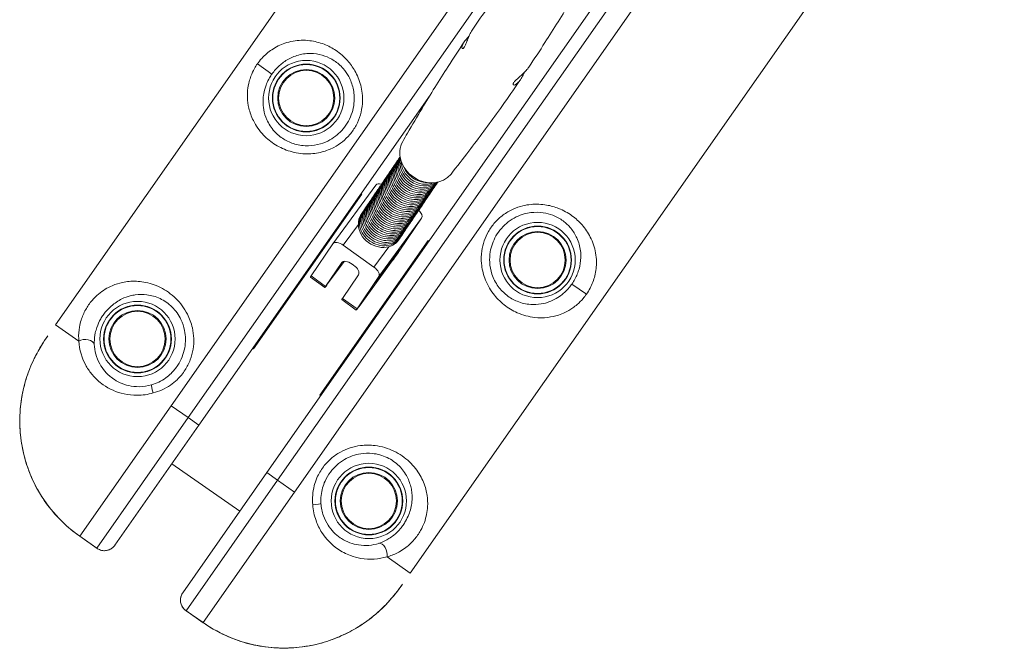
# Model space of a CAD drawing. Units: millimetres. Extents: x -2808 to 12141, y -5381 to 9584.
# Drawn here: x 1768 to 2291, y -3667 to -3333 of the extents above; entities that cross this region are included whole.
import ezdxf

# ---------------------------------------------------------------- set-up
doc = ezdxf.new("R2010")
doc.units = ezdxf.units.MM
doc.header["$LTSCALE"] = 1000
doc.layers.add('1 EQUIPMENT', color=7, linetype='Continuous', lineweight=18)

# ---------------------------------------------------------------- blocks, each defined once
blk = doc.blocks.new('SGM 4002-1')
at = {"layer": '1 EQUIPMENT'}
for p, q in [((2102.85, -3044.62), (1787.38, -3495.15)), ((2291.26, -3176.54), (1975.79, -3627.07)), ((1848.82, -3538.17), (2029.61, -3279.98)), ((1857.83, -3544.48), (2043.49, -3279.33)), ((1914.35, -3584.05), (2121.73, -3287.89)), ((2080.52, -3315.36), (1899.61, -3573.73)), ((1905.34, -3577.75), (2086.63, -3318.84)), ((1902.31, -3361.99), (1894.59, -3356.58)), ((1986.28, -3373.23), (1863.56, -3548.49)), ((1957.44, -3420.99), (1934.71, -3452.1)), ((1950.07, -3425.82), (1892.6, -3507.9)), ((1949.66, -3425.54), (1950.07, -3425.82)), ((1950.32, -3435.6), (1949.62, -3436.63)), ((1959.07, -3469.6), (1981.8, -3438.5)), ((1981.8, -3438.5), (1970.22, -3455.63)), ((1940.19, -3452.91), (1948.2, -3441.95)), ((1927.82, -3532.57), (1985.29, -3450.49)), ((1970.3, -3449.1), (1969.58, -3450.16)), ((1985.29, -3450.49), (1985.7, -3450.78)), ((1934.68, -3452.14), (1923.09, -3469.27)), ((1956.45, -3464.55), (1940.19, -3452.91)), ((1964.37, -3453.71), (1956.45, -3464.55)), ((1940.66, -3461.5), (1931.89, -3473.48)), ((1966.24, -3461.23), (1948.56, -3485.42)), ((1930.82, -3474.8), (1939.35, -3462.18)), ((1939.35, -3462.18), (1939.4, -3462.1)), ((1944.86, -3462.95), (1945.67, -3463.53)), ((1930.43, -3475.41), (1922.71, -3469.88)), ((1930.82, -3474.8), (1923.09, -3469.27)), ((1948.29, -3468.58), (1939.76, -3481.2)), ((1947.48, -3486.73), (1959.07, -3469.6)), ((2061.61, -3473.53), (2069.33, -3478.94)), ((1947.1, -3487.34), (1939.37, -3481.81)), ((1947.48, -3486.73), (1939.76, -3481.2)), ((1799.74, -3503.8), (1787.38, -3495.15)), ((1892.6, -3507.9), (1892.19, -3507.62)), ((1928.23, -3532.85), (1927.82, -3532.57)), ((1800.26, -3607.52), (1848.82, -3538.17)), ((1857.83, -3544.48), (1848.82, -3538.17)), ((1857.83, -3544.48), (1809.27, -3613.82)), ((1863.56, -3548.49), (1857.83, -3544.48)), ((1818.92, -3612.25), (1863.56, -3548.49)), ((1885.27, -3594.21), (1849.22, -3568.97)), ((1854.96, -3637.49), (1899.61, -3573.73)), ((1899.61, -3573.73), (1905.34, -3577.75)), ((1905.34, -3577.75), (1856.78, -3647.09)), ((1905.34, -3577.75), (1914.35, -3584.05)), ((1865.79, -3653.4), (1914.35, -3584.05)), ((1800.25, -3607.54), (1800.26, -3607.52)), ((1800.25, -3607.54), (1809.4, -3613.95)), ((1800.26, -3607.52), (1809.27, -3613.82)), ((1963.43, -3618.42), (1975.79, -3627.07)), ((1856.62, -3647.01), (1865.78, -3653.42)), ((1865.79, -3653.4), (1856.78, -3647.09)), ((1865.78, -3653.42), (1865.79, -3653.4))]:
    blk.add_line(p, q, dxfattribs=at)
for centre, radius in [((1920.53, -3374.74), 20), ((1920.53, -3374.74), 18), ((1920.53, -3374.74), 17.77), ((1920.53, -3374.74), 15.16), ((1920.53, -3374.74), 14.66), ((1920.53, -3374.74), 14.66), ((2043.4, -3460.78), 20), ((2043.4, -3460.78), 18), ((2043.4, -3460.78), 17.77), ((2043.4, -3460.78), 15.16), ((2043.4, -3460.78), 14.66), ((2043.4, -3460.78), 14.66), ((1830.9, -3502.73), 20), ((1830.9, -3502.73), 18), ((1830.9, -3502.73), 17.77), ((1830.9, -3502.73), 15.16), ((1830.9, -3502.73), 14.66), ((1830.9, -3502.73), 14.66), ((1953.78, -3588.77), 20), ((1953.78, -3588.77), 18), ((1953.78, -3588.77), 17.77), ((1953.78, -3588.77), 15.16), ((1953.78, -3588.77), 14.66), ((1953.78, -3588.77), 14.66)]:
    blk.add_circle(centre, radius, dxfattribs=at)
for centre, major_axis, ratio, start_param, end_param in [((1985.09, -3405.73), (-12.85, 8.67), 0.864803, 0.066292, 3.075301), ((1978.12, -3416.01), (-9.99, 6.76), 0.855968, -0.053146, 1.539432), ((1978.74, -3415.1), (-9.99, 6.76), 0.855968, -0.053146, 1.539432), ((1979.35, -3414.19), (-9.99, 6.76), 0.855968, -0.053146, 1.539432), ((1980.58, -3412.37), (-9.99, 6.76), 0.855968, 0.037973, 1.539432), ((1979.97, -3413.28), (-9.99, 6.76), 0.855968, -0.053146, 1.539432), ((1981.19, -3411.46), (-9.99, 6.76), 0.855968, 0.159685, 1.539432), ((1981.81, -3410.55), (-9.99, 6.76), 0.855968, 0.311466, 1.539432), ((1982.42, -3409.65), (9.99, -6.76), 0.855968, -2.618395, -1.602161), ((1974.44, -3421.46), (-9.99, 6.76), 0.855968, -0.053146, 1.539432), ((1975.05, -3420.55), (-9.99, 6.76), 0.855968, -0.053146, 1.539432), ((1975.67, -3419.64), (-9.99, 6.76), 0.855968, -0.053146, 1.539432), ((1976.28, -3418.73), (-9.99, 6.76), 0.855968, -0.053146, 1.539432), ((1976.89, -3417.82), (-9.99, 6.76), 0.855968, -0.053146, 1.539432), ((1977.51, -3416.91), (-9.99, 6.76), 0.855968, -0.053146, 1.539432), ((1983.04, -3408.74), (9.99, -6.76), 0.855968, -2.240933, -1.602161), ((1970.75, -3426.91), (-9.99, 6.76), 0.855968, -0.053146, 1.539432), ((1971.37, -3426), (-9.99, 6.76), 0.855968, -0.053146, 1.539432), ((1971.98, -3425.09), (-9.99, 6.76), 0.855968, -0.053146, 1.539432), ((1972.59, -3424.18), (-9.99, 6.76), 0.855968, -0.053146, 1.539432), ((1973.21, -3423.27), (-9.99, 6.76), 0.855968, -0.053146, 1.539432), ((1973.82, -3422.37), (-9.99, 6.76), 0.855968, -0.053146, 1.539432), ((1979.97, -3413.28), (9.99, -6.76), 0.855968, -1.602161, 0.053146), ((1980.58, -3412.37), (9.99, -6.76), 0.855968, -1.602161, -0.039887), ((1981.19, -3411.46), (9.99, -6.76), 0.855968, -1.602161, -0.161896), ((1981.81, -3410.55), (9.99, -6.76), 0.855968, -1.602161, -0.314064), ((1982.42, -3409.65), (9.99, -6.76), 0.855968, -1.602161, -0.52631), ((1983.04, -3408.74), (9.99, -6.76), 0.855968, -1.602161, -0.904471), ((1967.68, -3431.45), (-9.99, 6.76), 0.855968, -0.053146, 1.539432), ((1968.29, -3430.54), (-9.99, 6.76), 0.855968, -0.053146, 1.539432), ((1968.91, -3429.63), (-9.99, 6.76), 0.855968, -0.053146, 1.539432), ((1961.48, -3423.94), (-4.04, 2.95), 0.516775, -0.980586, 0), ((1969.52, -3428.73), (-9.99, 6.76), 0.855968, -0.053146, 1.539432), ((1970.14, -3427.82), (-9.99, 6.76), 0.855968, -0.053146, 1.539432), ((1976.28, -3418.73), (9.99, -6.76), 0.855968, -1.602161, 0.053146), ((1976.89, -3417.82), (9.99, -6.76), 0.855968, -1.602161, 0.053146), ((1977.51, -3416.91), (9.99, -6.76), 0.855968, -1.602161, 0.053146), ((1978.12, -3416.01), (9.99, -6.76), 0.855968, -1.602161, 0.053146), ((1978.74, -3415.1), (9.99, -6.76), 0.855968, -1.602161, 0.053146), ((1979.35, -3414.19), (9.99, -6.76), 0.855968, -1.602161, 0.053146), ((1963.99, -3436.9), (-9.99, 6.76), 0.855968, -0.053146, 1.539432), ((1964.61, -3435.99), (-9.99, 6.76), 0.855968, -0.053146, 1.539432), ((1965.22, -3435.09), (-9.99, 6.76), 0.855968, -0.053146, 1.539432), ((1965.84, -3434.18), (-9.99, 6.76), 0.855968, -0.053146, 1.539432), ((1966.45, -3433.27), (-9.99, 6.76), 0.855968, -0.053146, 1.539432), ((1967.06, -3432.36), (-9.99, 6.76), 0.855968, -0.053146, 1.539432), ((1973.21, -3423.27), (9.99, -6.76), 0.855968, -1.602161, 0.053146), ((1973.82, -3422.37), (9.99, -6.76), 0.855968, -1.602161, 0.053146), ((1974.44, -3421.46), (9.99, -6.76), 0.855968, -1.602161, 0.053146), ((1975.05, -3420.55), (9.99, -6.76), 0.855968, -1.602161, 0.053146), ((1975.67, -3419.64), (9.99, -6.76), 0.855968, -1.602161, 0.053146), ((1960.31, -3442.35), (-9.99, 6.75), 0.855968, -0.048837, 1.539432), ((1960.92, -3441.45), (-9.99, 6.76), 0.855968, -0.053146, 1.539432), ((1961.54, -3440.54), (-9.99, 6.76), 0.855968, -0.053146, 1.539432), ((1962.15, -3439.63), (-9.99, 6.76), 0.855968, -0.053146, 1.539432), ((1962.76, -3438.72), (-9.99, 6.76), 0.855968, -0.053146, 1.539432), ((1963.38, -3437.81), (-9.99, 6.76), 0.855968, -0.053146, 1.539432), ((1969.52, -3428.73), (9.99, -6.76), 0.855968, -1.602161, 0.053146), ((1970.14, -3427.82), (9.99, -6.76), 0.855968, -1.602161, 0.053146), ((1970.75, -3426.91), (9.99, -6.76), 0.855968, -1.602161, 0.053146), ((1971.37, -3426), (9.99, -6.76), 0.855968, -1.602161, 0.053146), ((1971.98, -3425.09), (9.99, -6.76), 0.855968, -1.602161, 0.053146), ((1972.59, -3424.18), (9.99, -6.76), 0.855968, -1.602161, 0.053146), ((1977.73, -3435.59), (4.04, -2.95), 0.516775, 0.01894, 1.303428), ((1965.84, -3434.18), (9.99, -6.76), 0.855968, -1.602161, 0.053146), ((1966.45, -3433.27), (9.99, -6.76), 0.855968, -1.602161, 0.053146), ((1967.06, -3432.36), (9.99, -6.76), 0.855968, -1.602161, 0.053146), ((1967.68, -3431.45), (9.99, -6.76), 0.855968, -1.602161, 0.053146), ((1968.29, -3430.54), (9.99, -6.76), 0.855968, -1.602161, 0.053146), ((1968.91, -3429.63), (9.99, -6.76), 0.855968, -1.602161, 0.053146), ((1962.15, -3439.63), (9.99, -6.76), 0.855968, -1.602161, 0.053146), ((1962.76, -3438.72), (9.99, -6.76), 0.855968, -1.602161, 0.053146), ((1963.38, -3437.81), (9.99, -6.76), 0.855968, -1.602161, 0.053146), ((1963.99, -3436.9), (9.99, -6.76), 0.855968, -1.602161, 0.053146), ((1964.61, -3435.99), (9.99, -6.76), 0.855968, -1.602161, 0.053146), ((1965.22, -3435.09), (9.99, -6.76), 0.855968, -1.602161, 0.053146), ((1960.31, -3442.35), (9.99, -6.75), 0.855968, -1.602161, 0.048837), ((1960.92, -3441.45), (9.99, -6.76), 0.855968, -1.602161, 0.053146), ((1961.54, -3440.54), (9.99, -6.76), 0.855968, -1.602161, 0.053146), ((1925.62, -3465.81), (-2.91, -4.07), 0.016214, -0.543159, 0), ((1942.28, -3477.75), (-2.91, -4.07), 0.016214, -0.543159, 0), ((1803.01, -3506.1), (4.99, 0.24), 0.63115, 0.112601, 2.253989), ((1923.36, -3590.36), (4.99, 0.3), 0.098579, -1.447481, -0.087695)]:
    blk.add_ellipse(centre, major_axis=major_axis, ratio=ratio, start_param=start_param, end_param=end_param, dxfattribs=at)
at = {"layer": '1 EQUIPMENT', "extrusion": (0, 0, -1)}
for centre, major_axis, ratio, start_param, end_param in [((1959.73, -3443.21), (-9.99, 6.75), 0.855968, -2.509498, -0.552936), ((1938.74, -3455.05), (-4.04, 2.95), 0.516775, -0.01894, 1.551857), ((1963.77, -3463.9), (6.4, 8.94), 0.016214, -5.740026738249442, 0.5431585689301444), ((1967.69, -3459.08), (-2.91, -4.07), 0.016214, -2.598434, -1.027638), ((1943.41, -3465.09), (-4.04, 2.95), 0.516775, -0.01894, 1.551857), ((1944.22, -3465.67), (4.04, -2.95), 0.516775, -1.589736, -0.01894), ((1955, -3466.69), (4.04, -2.95), 0.516775, -1.589736, -0.01894), ((1933.34, -3471.34), (-2.91, -4.07), 0.016214, -1.027638, 0.543159), ((1950.01, -3483.28), (-2.91, -4.07), 0.016214, -1.027638, 0.543159), ((1839.81, -3531.86), (-1.42, 4.79), 0.098579, -1.447481, -0.087695), ((1960.16, -3616.13), (-1.48, 4.78), 0.63115, 0.112601, 2.253989)]:
    blk.add_ellipse(centre, major_axis=major_axis, ratio=ratio, start_param=start_param, end_param=end_param, dxfattribs=at)
at = {"layer": '1 EQUIPMENT'}
for points, knots in [([(2008.95, -3338.18), (2009.91, -3336.77), (2010.87, -3335.37), (2014.73, -3329.78), (2017.67, -3325.6), (2025.74, -3314.34), (2030.95, -3307.29), (2036.82, -3299.6), (2037.38, -3298.87), (2037.95, -3298.13)], [0, 0, 0, 0, 10.000011, 10.000011, 40.000316, 40.000316, 91.58566, 91.58566, 97.05075, 97.05075, 97.05075, 97.05075]), ([(2071.41, -3305.41), (2070.57, -3306.88), (2069.73, -3308.35), (2066.35, -3314.22), (2063.77, -3318.61), (2056.66, -3330.47), (2052.04, -3337.91), (2044.51, -3349.64), (2041.66, -3353.98), (2038.78, -3358.3)], [0, 0, 0, 0, 10.000011, 10.000011, 40.000318, 40.000318, 91.522887, 91.522887, 122.058177, 122.058177, 122.058177, 122.058177]), ([(2008.95, -3338.18), (2008.48, -3338.87), (2008.04, -3339.65), (2007.19, -3341.37), (2006.79, -3342.29), (2006.03, -3344.17), (2005.68, -3345.11), (2005.15, -3346.36), (2004.96, -3346.76), (2004.66, -3347.36), (2004.53, -3347.58), (2004.41, -3347.76)], [-12.191748, -12.191748, -12.191748, -12.191748, -9.40128, -9.40128, -6.407664, -6.407664, -3.128887, -3.128887, -1.317278, -1.317278, 0, 0, 0, 0]), ([(1894.59, -3356.58), (1895.31, -3355.56), (1896.1, -3354.57), (1897.76, -3352.74), (1898.62, -3351.91), (1900.39, -3350.38), (1901.3, -3349.69), (1904.44, -3347.57), (1906.74, -3346.45), (1910.55, -3345.14), (1912.02, -3344.77), (1914.95, -3344.25), (1916.42, -3344.1), (1919.39, -3344.02), (1920.9, -3344.09), (1924.94, -3344.58), (1927.49, -3345.21), (1932.19, -3347.04), (1934.33, -3348.15), (1938.55, -3351.01), (1940.62, -3352.8), (1943.9, -3356.5), (1945.21, -3358.31), (1947.69, -3362.64), (1948.76, -3365.24), (1949.82, -3369.35), (1950.09, -3370.79), (1950.45, -3374.06), (1950.48, -3375.94), (1950.19, -3379.82), (1949.82, -3381.83), (1948.7, -3385.65), (1947.94, -3387.5), (1946.05, -3391), (1944.92, -3392.65), (1941.31, -3396.9), (1938.39, -3399.24), (1933.2, -3401.98), (1931.1, -3402.8), (1926.36, -3404.06), (1923.7, -3404.4), (1917.91, -3404.39), (1914.82, -3403.91), (1909.15, -3402.2), (1906.59, -3401.03), (1901.85, -3398.12), (1899.71, -3396.36), (1895.6, -3392.08), (1893.8, -3389.47), (1891.36, -3384.57), (1890.56, -3382.34), (1889.6, -3378.21), (1889.34, -3376.29), (1889.24, -3373.11), (1889.28, -3371.88), (1889.55, -3369.08), (1889.82, -3367.51), (1890.5, -3364.96), (1890.8, -3364.01), (1891.67, -3361.72), (1892.3, -3360.36), (1893.52, -3358.19), (1894.04, -3357.37), (1894.59, -3356.58)], [0, 0, 0, 0, 0.299103, 0.299103, 0.600123, 0.600123, 0.901142, 0.901142, 1.635911, 1.635911, 2.088863, 2.088863, 2.531198, 2.531198, 2.973538, 2.973538, 3.712707, 3.712707, 4.34544, 4.34544, 5.014413, 5.014413, 5.536869, 5.536869, 6.181322, 6.181322, 6.517347, 6.517347, 6.95121, 6.95121, 7.426623, 7.426623, 7.897321, 7.897321, 8.368025, 8.368025, 9.230631, 9.230631, 9.753152, 9.753152, 10.370127, 10.370127, 11.092435, 11.092435, 11.77154, 11.77154, 12.483492, 12.483492, 13.366649, 13.366649, 14.064781, 14.064781, 14.642502, 14.642502, 15.005362, 15.005362, 15.454898, 15.454898, 15.717239, 15.717239, 16.085953, 16.085953, 16.316399, 16.316399, 16.316399, 16.316399]), ([(1971.77, -3397.81), (1972.6, -3396.34), (1973.45, -3394.87), (1976.83, -3389), (1979.41, -3384.62), (1986.52, -3372.76), (1991.14, -3365.32), (1998.67, -3353.58), (2001.52, -3349.24), (2004.4, -3344.92)], [0, 0, 0, 0, 10.000011, 10.000011, 40.000318, 40.000318, 91.522887, 91.522887, 122.067725, 122.067725, 122.067725, 122.067725]), ([(2004.41, -3347.76), (2004.33, -3347.87), (2004.25, -3347.98), (2004.04, -3348.23), (2003.91, -3348.33), (2003.59, -3348.49), (2003.44, -3348.45), (2003.22, -3348.08), (2003.2, -3347.69), (2003.45, -3346.67), (2003.7, -3346.08), (2004.46, -3344.79), (2004.96, -3344.11), (2005.98, -3342.93), (2006.45, -3342.44), (2006.94, -3341.96)], [-51.060284, -51.060284, -51.060284, -51.060284, -50.221563, -50.221563, -48.659275, -48.659275, -46.085356, -46.085356, -42.799051, -42.799051, -39.76042, -39.76042, -36.873378, -36.873378, -34.785769, -34.785769, -34.785769, -34.785769]), ([(1902.31, -3361.99), (1901.86, -3362.63), (1901.44, -3363.3), (1900.42, -3365.07), (1899.89, -3366.16), (1899.14, -3368.01), (1898.87, -3368.77), (1898.25, -3370.83), (1897.98, -3372.09), (1897.66, -3374.34), (1897.59, -3375.34), (1897.55, -3377.89), (1897.67, -3379.43), (1898.27, -3382.75), (1898.82, -3384.55), (1900.57, -3388.48), (1901.9, -3390.57), (1905.01, -3393.99), (1906.66, -3395.38), (1910.33, -3397.66), (1912.33, -3398.57), (1916.8, -3399.84), (1919.26, -3400.16), (1923.88, -3400.03), (1926.01, -3399.69), (1929.84, -3398.54), (1931.54, -3397.82), (1935.76, -3395.45), (1938.16, -3393.45), (1941.16, -3389.88), (1942.1, -3388.5), (1943.7, -3385.59), (1944.36, -3384.05), (1945.35, -3380.89), (1945.7, -3379.24), (1946.04, -3376.05), (1946.05, -3374.52), (1945.84, -3371.85), (1945.67, -3370.69), (1944.92, -3367.35), (1944.12, -3365.26), (1942.24, -3361.79), (1941.24, -3360.35), (1938.7, -3357.43), (1937.09, -3356.04), (1933.78, -3353.85), (1932.1, -3353.02), (1928.4, -3351.7), (1926.38, -3351.29), (1923.19, -3351.04), (1922.01, -3351.04), (1919.66, -3351.22), (1918.49, -3351.4), (1916.18, -3351.93), (1915.02, -3352.29), (1912.01, -3353.48), (1910.19, -3354.47), (1907.7, -3356.28), (1906.98, -3356.86), (1905.56, -3358.14), (1904.87, -3358.83), (1903.54, -3360.34), (1902.9, -3361.15), (1902.31, -3361.99)], [-16.316399, -16.316399, -16.316399, -16.316399, -16.085953, -16.085953, -15.717239, -15.717239, -15.454898, -15.454898, -15.005362, -15.005362, -14.642502, -14.642502, -14.064781, -14.064781, -13.366649, -13.366649, -12.483492, -12.483492, -11.77154, -11.77154, -11.092435, -11.092435, -10.370127, -10.370127, -9.753152, -9.753152, -9.230631, -9.230631, -8.368025, -8.368025, -7.897321, -7.897321, -7.426623, -7.426623, -6.95121, -6.95121, -6.517347, -6.517347, -6.181322, -6.181322, -5.536869, -5.536869, -5.014413, -5.014413, -4.34544, -4.34544, -3.712707, -3.712707, -2.973538, -2.973538, -2.531198, -2.531198, -2.088863, -2.088863, -1.635911, -1.635911, -0.901142, -0.901142, -0.600123, -0.600123, -0.299103, -0.299103, 0, 0, 0, 0]), ([(2036.22, -3361.3), (2036.03, -3361.72), (2035.85, -3362.14), (2035.22, -3363.43), (2034.76, -3364.26), (2033.78, -3365.71), (2033.28, -3366.31), (2032.29, -3367.24), (2031.82, -3367.56), (2031.04, -3367.87), (2030.74, -3367.89), (2030.38, -3367.71), (2030.3, -3367.55), (2030.35, -3367.17), (2030.41, -3367), (2030.6, -3366.66), (2030.72, -3366.48), (2031.04, -3366.07), (2031.26, -3365.83), (2031.89, -3365.19), (2032.35, -3364.76), (2033.59, -3363.68), (2034.39, -3362.99), (2035.95, -3361.57), (2036.7, -3360.84), (2037.91, -3359.49), (2038.39, -3358.88), (2038.78, -3358.3)], [-31.337123, -31.337123, -31.337123, -31.337123, -29.960517, -29.960517, -27.008643, -27.008643, -24.10385, -24.10385, -21.093662, -21.093662, -18.248857, -18.248857, -15.819954, -15.819954, -14.337912, -14.337912, -13.069098, -13.069098, -11.587052, -11.587052, -9.264713, -9.264713, -5.994968, -5.994968, -2.889546, -2.889546, -0.330145, -0.330145, -0.330145, -0.330145]), ([(2034.23, -3365.05), (2033.27, -3366.46), (2032.31, -3367.86), (2028.44, -3373.46), (2025.51, -3377.63), (2017.44, -3388.89), (2012.23, -3395.94), (2003.78, -3407), (2000.61, -3411.07), (1997.41, -3415.11)], [0, 0, 0, 0, 10.000011, 10.000011, 40.000316, 40.000316, 91.585657, 91.585657, 122.048598, 122.048598, 122.048598, 122.048598]), ([(2069.33, -3478.94), (2070.05, -3477.91), (2070.7, -3476.83), (2071.85, -3474.65), (2072.34, -3473.55), (2073.17, -3471.37), (2073.51, -3470.28), (2074.44, -3466.6), (2074.7, -3464.06), (2074.62, -3460.03), (2074.47, -3458.52), (2073.96, -3455.59), (2073.6, -3454.16), (2072.66, -3451.33), (2072.08, -3449.94), (2070.23, -3446.31), (2068.77, -3444.13), (2065.44, -3440.34), (2063.66, -3438.71), (2059.53, -3435.72), (2057.14, -3434.39), (2052.55, -3432.57), (2050.4, -3431.96), (2045.47, -3431.12), (2042.67, -3431), (2038.44, -3431.41), (2037.01, -3431.65), (2033.8, -3432.42), (2032.03, -3433.03), (2028.48, -3434.64), (2026.72, -3435.68), (2023.51, -3438.04), (2022.03, -3439.38), (2019.39, -3442.35), (2018.22, -3443.98), (2015.46, -3448.82), (2014.26, -3452.37), (2013.47, -3458.18), (2013.41, -3460.44), (2013.85, -3465.33), (2014.44, -3467.94), (2016.43, -3473.37), (2017.94, -3476.12), (2021.48, -3480.86), (2023.46, -3482.87), (2027.82, -3486.32), (2030.2, -3487.73), (2035.63, -3490.12), (2038.7, -3490.93), (2044.14, -3491.55), (2046.51, -3491.53), (2050.72, -3491.02), (2052.61, -3490.61), (2055.63, -3489.62), (2056.78, -3489.16), (2059.32, -3487.95), (2060.7, -3487.16), (2062.86, -3485.65), (2063.65, -3485.03), (2065.51, -3483.43), (2066.56, -3482.38), (2068.18, -3480.49), (2068.78, -3479.73), (2069.33, -3478.94)], [0, 0, 0, 0, 0.299103, 0.299103, 0.600123, 0.600123, 0.901142, 0.901142, 1.635911, 1.635911, 2.088863, 2.088863, 2.531198, 2.531198, 2.973538, 2.973538, 3.712707, 3.712707, 4.34544, 4.34544, 5.014413, 5.014413, 5.536869, 5.536869, 6.181322, 6.181322, 6.517347, 6.517347, 6.95121, 6.95121, 7.426623, 7.426623, 7.897321, 7.897321, 8.368025, 8.368025, 9.230631, 9.230631, 9.753152, 9.753152, 10.370127, 10.370127, 11.092435, 11.092435, 11.77154, 11.77154, 12.483492, 12.483492, 13.366649, 13.366649, 14.064781, 14.064781, 14.642502, 14.642502, 15.005362, 15.005362, 15.454898, 15.454898, 15.717239, 15.717239, 16.085953, 16.085953, 16.316399, 16.316399, 16.316399, 16.316399]), ([(2061.61, -3473.53), (2061.16, -3474.18), (2060.68, -3474.8), (2059.37, -3476.36), (2058.52, -3477.23), (2057.04, -3478.57), (2056.41, -3479.09), (2054.7, -3480.37), (2053.6, -3481.06), (2051.59, -3482.13), (2050.68, -3482.54), (2048.3, -3483.45), (2046.8, -3483.86), (2043.48, -3484.43), (2041.61, -3484.53), (2037.32, -3484.23), (2034.9, -3483.69), (2030.62, -3481.94), (2028.75, -3480.87), (2025.35, -3478.2), (2023.81, -3476.62), (2021.08, -3472.86), (2019.94, -3470.66), (2018.48, -3466.27), (2018.08, -3464.15), (2017.85, -3460.17), (2017.94, -3458.32), (2018.73, -3453.54), (2019.78, -3450.61), (2022.12, -3446.57), (2023.09, -3445.21), (2025.28, -3442.71), (2026.5, -3441.57), (2029.13, -3439.55), (2030.56, -3438.66), (2033.44, -3437.25), (2034.87, -3436.71), (2037.46, -3436), (2038.61, -3435.76), (2042, -3435.33), (2044.24, -3435.36), (2048.14, -3435.94), (2049.84, -3436.39), (2053.44, -3437.78), (2055.3, -3438.82), (2058.49, -3441.18), (2059.85, -3442.48), (2062.35, -3445.5), (2063.43, -3447.25), (2064.76, -3450.16), (2065.16, -3451.28), (2065.8, -3453.55), (2066.03, -3454.7), (2066.32, -3457.05), (2066.38, -3458.27), (2066.29, -3461.51), (2065.99, -3463.56), (2065.14, -3466.51), (2064.84, -3467.39), (2064.12, -3469.16), (2063.7, -3470.04), (2062.74, -3471.82), (2062.2, -3472.69), (2061.61, -3473.53)], [-16.316399, -16.316399, -16.316399, -16.316399, -16.085953, -16.085953, -15.717239, -15.717239, -15.454898, -15.454898, -15.005362, -15.005362, -14.642502, -14.642502, -14.064781, -14.064781, -13.366649, -13.366649, -12.483492, -12.483492, -11.77154, -11.77154, -11.092435, -11.092435, -10.370127, -10.370127, -9.753152, -9.753152, -9.230631, -9.230631, -8.368025, -8.368025, -7.897321, -7.897321, -7.426623, -7.426623, -6.95121, -6.95121, -6.517347, -6.517347, -6.181322, -6.181322, -5.536869, -5.536869, -5.014413, -5.014413, -4.34544, -4.34544, -3.712707, -3.712707, -2.973538, -2.973538, -2.531198, -2.531198, -2.088863, -2.088863, -1.635911, -1.635911, -0.901142, -0.901142, -0.600123, -0.600123, -0.299103, -0.299103, 0, 0, 0, 0]), ([(1948.2, -3441.95), (1948.19, -3441.65), (1948.19, -3441.35), (1948.23, -3440.48), (1948.3, -3439.91), (1948.55, -3438.82), (1948.73, -3438.29), (1949.16, -3437.39), (1949.38, -3437), (1949.62, -3436.63)], [8.933415, 8.933415, 8.933415, 8.933415, 9.910709, 9.910709, 11.829879, 11.829879, 13.749048, 13.749048, 15.292576, 15.292576, 15.292576, 15.292576]), ([(1969.58, -3450.16), (1969.52, -3450.25), (1969.46, -3450.34), (1969.07, -3450.87), (1968.7, -3451.29), (1967.87, -3452.05), (1967.41, -3452.38), (1966.43, -3452.95), (1965.9, -3453.19), (1965.03, -3453.51), (1964.71, -3453.61), (1964.37, -3453.71)], [15.424231, 15.424231, 15.424231, 15.424231, 15.79995, 15.79995, 17.740537, 17.740537, 19.681123, 19.681123, 21.621709, 21.621709, 22.734577, 22.734577, 22.734577, 22.734577]), ([(1799.74, -3503.8), (1799.71, -3503.37), (1799.68, -3502.94), (1799.59, -3500.5), (1799.72, -3498.45), (1800.3, -3495.15), (1800.59, -3493.92), (1801.56, -3490.84), (1802.36, -3488.94), (1803.86, -3486.26), (1804.38, -3485.42), (1805.51, -3483.8), (1806.12, -3483.02), (1807.81, -3481.05), (1808.96, -3479.92), (1811.31, -3477.93), (1812.51, -3477.08), (1814.94, -3475.59), (1816.18, -3474.95), (1819.27, -3473.63), (1821.13, -3473.06), (1824.13, -3472.43), (1825.27, -3472.26), (1829, -3471.93), (1831.63, -3472.03), (1837.21, -3472.98), (1840.18, -3473.93), (1843.07, -3475.37), (1845.96, -3476.81), (1848.77, -3478.76), (1853.68, -3483.58), (1855.8, -3486.41), (1858.58, -3491.85), (1859.47, -3494.29), (1860.89, -3500.48), (1861.03, -3504.39), (1860.14, -3510.05), (1859.63, -3512), (1858.21, -3515.73), (1857.31, -3517.51), (1855.01, -3521.07), (1853.55, -3522.83), (1850.81, -3525.42), (1849.66, -3526.35), (1847.05, -3528.15), (1845.54, -3529), (1842.42, -3530.41), (1840.81, -3530.98), (1839.16, -3531.41)], [-14.52696, -14.52696, -14.52696, -14.52696, -14.364148, -14.364148, -13.619217, -13.619217, -13.184358, -13.184358, -12.543364, -12.543364, -12.249781, -12.249781, -11.956198, -11.956198, -11.459814, -11.459814, -10.961443, -10.961443, -10.463072, -10.463072, -9.740935, -9.740935, -9.306154, -9.306154, -8.337093, -8.337093, -7.26348, -7.26348, -7.26348, -6.189867, -6.189867, -5.154935, -5.154935, -4.410551, -4.410551, -3.302358, -3.302358, -2.711408, -2.711408, -2.120465, -2.120465, -1.44304, -1.44304, -1.005028, -1.005028, -0.498003, -0.498003, 0, 0, 0, 0]), ([(1838.35, -3527.09), (1839.68, -3526.7), (1840.98, -3526.2), (1843.51, -3524.96), (1844.74, -3524.23), (1846.88, -3522.69), (1847.82, -3521.89), (1850.08, -3519.71), (1851.29, -3518.23), (1853.22, -3515.26), (1853.99, -3513.77), (1855.22, -3510.68), (1855.68, -3509.07), (1856.54, -3504.42), (1856.52, -3501.22), (1855.54, -3496.2), (1854.88, -3494.23), (1852.79, -3489.86), (1851.16, -3487.62), (1847.34, -3483.85), (1845.14, -3482.35), (1842.87, -3481.28), (1840.6, -3480.2), (1838.26, -3479.55), (1833.85, -3478.98), (1831.77, -3479), (1828.83, -3479.41), (1827.93, -3479.59), (1825.56, -3480.21), (1824.09, -3480.74), (1821.65, -3481.92), (1820.67, -3482.48), (1818.74, -3483.76), (1817.79, -3484.48), (1815.91, -3486.15), (1814.99, -3487.08), (1813.63, -3488.71), (1813.13, -3489.35), (1812.21, -3490.67), (1811.78, -3491.35), (1810.53, -3493.53), (1809.85, -3495.06), (1808.99, -3497.55), (1808.71, -3498.54), (1808.14, -3501.19), (1807.96, -3502.85), (1807.94, -3504.8), (1807.95, -3505.15), (1807.96, -3505.5)], [0, 0, 0, 0, 0.498003, 0.498003, 1.005028, 1.005028, 1.44304, 1.44304, 2.120465, 2.120465, 2.711408, 2.711408, 3.302358, 3.302358, 4.410551, 4.410551, 5.154935, 5.154935, 6.189867, 6.189867, 7.26348, 7.26348, 7.26348, 8.337093, 8.337093, 9.306154, 9.306154, 9.740935, 9.740935, 10.463072, 10.463072, 10.961443, 10.961443, 11.459814, 11.459814, 11.956198, 11.956198, 12.249781, 12.249781, 12.543364, 12.543364, 13.184358, 13.184358, 13.619217, 13.619217, 14.364148, 14.364148, 14.52696, 14.52696, 14.52696, 14.52696]), ([(1800.25, -3607.54), (1796.98, -3605.25), (1793.89, -3602.69), (1788.16, -3597.13), (1785.54, -3594.13), (1780.78, -3587.74), (1778.66, -3584.36), (1774.98, -3577.29), (1773.41, -3573.58), (1770.9, -3565.98), (1769.95, -3562.09), (1768.69, -3554.23), (1768.37, -3550.26), (1768.37, -3542.25), (1768.7, -3538.24), (1769.97, -3530.34), (1770.93, -3526.46), (1773.43, -3518.87), (1774.99, -3515.17), (1778.72, -3507.89), (1780.97, -3504.31), (1783.29, -3501)], [0, 0, 0, 0, 1.08361, 1.08361, 2.164415, 2.164415, 3.24484, 3.24484, 4.326236, 4.326236, 5.400494, 5.400494, 6.482195, 6.482195, 7.560752, 7.560752, 8.643677, 8.643677, 9.731897, 9.731897, 10.882201, 10.882201, 10.882201, 10.882201]), ([(1783.29, -3501), (1782.26, -3502.47), (1781.24, -3503.99), (1778.74, -3507.99), (1777.33, -3510.53), (1775.23, -3514.85), (1774.46, -3516.59), (1773.36, -3519.37), (1772.97, -3520.4), (1772.61, -3521.43)], [-10.882201, -10.882201, -10.882201, -10.882201, -10.371581, -10.371581, -9.578959, -9.578959, -9.060596, -9.060596, -8.763127, -8.763127, -8.763127, -8.763127]), ([(1806.98, -3521.83), (1805.72, -3520.35), (1804.62, -3518.78), (1801.31, -3512.99), (1799.99, -3508.37), (1799.74, -3503.8)], [-2.312429, -2.312429, -2.312429, -2.312429, -1.66485, -1.66485, 0, 0, 0, 0]), ([(1807.96, -3505.5), (1808.08, -3509.04), (1809.03, -3512.64), (1812.31, -3518.61), (1814.44, -3521.16), (1817.11, -3523.2)], [0, 0, 0, 0, 1.66485, 1.66485, 3.051311, 3.051311, 3.051311, 3.051311]), ([(1772.61, -3521.43), (1771.52, -3524.56), (1770.64, -3527.75), (1769.27, -3534.35), (1768.8, -3537.76), (1768.49, -3542.38), (1768.43, -3543.57), (1768.41, -3544.76)], [-8.763127, -8.763127, -8.763127, -8.763127, -7.862412, -7.862412, -6.937405, -6.937405, -6.615639, -6.615639, -6.615639, -6.615639]), ([(1839.16, -3531.41), (1836.42, -3532.21), (1833.54, -3532.62), (1828.36, -3532.67), (1825.99, -3532.41), (1819.69, -3531), (1815.89, -3529.27), (1810.56, -3525.53), (1808.63, -3523.76), (1806.98, -3521.83)], [-5.892299, -5.892299, -5.892299, -5.892299, -5.083144, -5.083144, -4.395024, -4.395024, -3.157354, -3.157354, -2.312429, -2.312429, -2.312429, -2.312429]), ([(1817.11, -3523.2), (1817.31, -3523.36), (1817.52, -3523.51), (1820.17, -3525.41), (1823.12, -3526.77), (1828.04, -3527.88), (1829.89, -3528.09), (1833.95, -3528.06), (1836.2, -3527.73), (1838.35, -3527.09)], [3.051311, 3.051311, 3.051311, 3.051311, 3.157354, 3.157354, 4.395024, 4.395024, 5.083144, 5.083144, 5.892299, 5.892299, 5.892299, 5.892299]), ([(1768.41, -3544.76), (1768.34, -3548.24), (1768.51, -3551.72), (1769.49, -3559.93), (1770.54, -3564.71), (1773.54, -3573.97), (1775.49, -3578.45), (1780.57, -3587.56), (1783.88, -3592.19), (1791.4, -3600.53), (1795.66, -3604.3), (1800.26, -3607.52)], [-6.615639, -6.615639, -6.615639, -6.615639, -5.676903, -5.676903, -4.365896, -4.365896, -3.054893, -3.054893, -1.527148, -1.527148, 0, 0, 0, 0]), ([(1963.43, -3618.42), (1963.85, -3618.3), (1964.26, -3618.18), (1966.58, -3617.43), (1968.47, -3616.61), (1971.38, -3614.94), (1972.43, -3614.24), (1974.99, -3612.28), (1976.51, -3610.87), (1978.51, -3608.55), (1979.12, -3607.77), (1980.25, -3606.15), (1980.78, -3605.32), (1982.05, -3603.05), (1982.72, -3601.59), (1983.78, -3598.7), (1984.17, -3597.28), (1984.74, -3594.48), (1984.91, -3593.1), (1985.1, -3589.75), (1985.01, -3587.8), (1984.57, -3584.77), (1984.34, -3583.64), (1983.38, -3580.03), (1982.38, -3577.59), (1979.58, -3572.67), (1977.67, -3570.2), (1975.33, -3567.98), (1972.98, -3565.75), (1970.19, -3563.79), (1963.98, -3560.81), (1960.6, -3559.79), (1954.54, -3559.04), (1951.94, -3559.04), (1945.64, -3559.82), (1941.92, -3561.02), (1936.9, -3563.79), (1935.25, -3564.94), (1932.23, -3567.56), (1930.86, -3569.02), (1928.3, -3572.39), (1927.14, -3574.37), (1925.65, -3577.82), (1925.17, -3579.22), (1924.38, -3582.29), (1924.09, -3584), (1923.83, -3587.41), (1923.85, -3589.12), (1924.01, -3590.82)], [-14.52696, -14.52696, -14.52696, -14.52696, -14.364148, -14.364148, -13.619217, -13.619217, -13.184358, -13.184358, -12.543364, -12.543364, -12.249781, -12.249781, -11.956198, -11.956198, -11.459814, -11.459814, -10.961443, -10.961443, -10.463072, -10.463072, -9.740935, -9.740935, -9.306154, -9.306154, -8.337093, -8.337093, -7.26348, -7.26348, -7.26348, -6.189867, -6.189867, -5.154935, -5.154935, -4.410551, -4.410551, -3.302358, -3.302358, -2.711408, -2.711408, -2.120465, -2.120465, -1.44304, -1.44304, -1.005028, -1.005028, -0.498003, -0.498003, 0, 0, 0, 0]), ([(1928.34, -3590.1), (1928.25, -3588.72), (1928.28, -3587.33), (1928.58, -3584.52), (1928.85, -3583.12), (1929.56, -3580.58), (1929.98, -3579.42), (1931.27, -3576.56), (1932.25, -3574.91), (1934.38, -3572.08), (1935.51, -3570.85), (1937.99, -3568.64), (1939.34, -3567.65), (1943.43, -3565.26), (1946.44, -3564.18), (1951.49, -3563.39), (1953.57, -3563.33), (1958.39, -3563.8), (1961.05, -3564.57), (1965.9, -3566.87), (1968.06, -3568.42), (1969.85, -3570.19), (1971.63, -3571.95), (1973.05, -3573.93), (1975.09, -3577.88), (1975.78, -3579.84), (1976.4, -3582.74), (1976.54, -3583.65), (1976.77, -3586.09), (1976.77, -3587.66), (1976.5, -3590.35), (1976.31, -3591.46), (1975.77, -3593.71), (1975.42, -3594.85), (1974.49, -3597.19), (1973.93, -3598.37), (1972.87, -3600.21), (1972.43, -3600.89), (1971.51, -3602.21), (1971.01, -3602.85), (1969.4, -3604.76), (1968.19, -3605.94), (1966.15, -3607.59), (1965.31, -3608.19), (1963.01, -3609.63), (1961.52, -3610.36), (1959.68, -3611.05), (1959.35, -3611.17), (1959.03, -3611.28)], [0, 0, 0, 0, 0.498003, 0.498003, 1.005028, 1.005028, 1.44304, 1.44304, 2.120465, 2.120465, 2.711408, 2.711408, 3.302358, 3.302358, 4.410551, 4.410551, 5.154935, 5.154935, 6.189867, 6.189867, 7.26348, 7.26348, 7.26348, 8.337093, 8.337093, 9.306154, 9.306154, 9.740935, 9.740935, 10.463072, 10.463072, 10.961443, 10.961443, 11.459814, 11.459814, 11.956198, 11.956198, 12.249781, 12.249781, 12.543364, 12.543364, 13.184358, 13.184358, 13.619217, 13.619217, 14.364148, 14.364148, 14.52696, 14.52696, 14.52696, 14.52696]), ([(1924.01, -3590.82), (1924.19, -3593.67), (1924.79, -3596.51), (1926.52, -3601.4), (1927.57, -3603.53), (1931.05, -3608.98), (1933.98, -3611.95), (1939.31, -3615.68), (1941.64, -3616.89), (1944.01, -3617.78)], [-5.892299, -5.892299, -5.892299, -5.892299, -5.083144, -5.083144, -4.395024, -4.395024, -3.157354, -3.157354, -2.312429, -2.312429, -2.312429, -2.312429]), ([(1939.26, -3608.74), (1939.05, -3608.6), (1938.83, -3608.45), (1936.14, -3606.61), (1933.85, -3604.31), (1931.12, -3600.06), (1930.3, -3598.39), (1928.94, -3594.57), (1928.48, -3592.34), (1928.34, -3590.1)], [3.051311, 3.051311, 3.051311, 3.051311, 3.157354, 3.157354, 4.395024, 4.395024, 5.083144, 5.083144, 5.892299, 5.892299, 5.892299, 5.892299]), ([(1809.27, -3613.82), (1809.85, -3614.25), (1810.49, -3614.59), (1812.07, -3615.12), (1813.04, -3615.25), (1814.65, -3615.08), (1815.26, -3614.93), (1816.21, -3614.55), (1816.57, -3614.37), (1817.15, -3614.01), (1817.39, -3613.84), (1818.1, -3613.26), (1818.55, -3612.78), (1818.92, -3612.25)], [-0.3824859, -0.3824859, -0.3824859, -0.3824859, -0.2948737, -0.2948737, -0.1833267, -0.1833267, -0.1194663, -0.1194663, -0.0816904, -0.0816904, -0.055496, -0.055496, 0, 0, 0, 0]), ([(1809.4, -3613.95), (1809.89, -3614.29), (1810.44, -3614.58), (1811.62, -3615), (1812.27, -3615.14), (1813.62, -3615.22), (1814.33, -3615.15), (1815.75, -3614.78), (1816.45, -3614.47), (1817.71, -3613.63), (1818.26, -3613.12), (1818.79, -3612.44), (1818.85, -3612.35), (1818.92, -3612.25)], [-0.3572826, -0.3572826, -0.3572826, -0.3572826, -0.2858261, -0.2858261, -0.2143696, -0.2143696, -0.142913, -0.142913, -0.072925, -0.072925, -0.0096191, -0.0096191, 0, 0, 0, 0]), ([(1959.03, -3611.28), (1955.65, -3612.38), (1951.95, -3612.72), (1945.22, -3611.67), (1942.09, -3610.54), (1939.26, -3608.74)], [0, 0, 0, 0, 1.66485, 1.66485, 3.051311, 3.051311, 3.051311, 3.051311]), ([(1944.01, -3617.78), (1945.84, -3618.46), (1947.69, -3618.96), (1954.26, -3620.08), (1959.05, -3619.74), (1963.43, -3618.42)], [-2.312429, -2.312429, -2.312429, -2.312429, -1.66485, -1.66485, 0, 0, 0, 0]), ([(1865.78, -3653.42), (1869.04, -3655.71), (1872.51, -3657.74), (1879.69, -3661.22), (1883.41, -3662.66), (1891.05, -3664.95), (1894.95, -3665.78), (1902.85, -3666.82), (1906.87, -3667.03), (1914.87, -3666.79), (1918.85, -3666.35), (1926.66, -3664.85), (1930.51, -3663.79), (1938.03, -3661.05), (1941.69, -3659.37), (1948.68, -3655.47), (1952, -3653.24), (1958.27, -3648.3), (1961.21, -3645.57), (1966.78, -3639.57), (1969.38, -3636.23), (1971.69, -3632.92)], [0, 0, 0, 0, 1.08361, 1.08361, 2.164415, 2.164415, 3.24484, 3.24484, 4.326236, 4.326236, 5.400494, 5.400494, 6.482195, 6.482195, 7.560752, 7.560752, 8.643677, 8.643677, 9.731897, 9.731897, 10.882201, 10.882201, 10.882201, 10.882201]), ([(1971.69, -3632.92), (1970.66, -3634.39), (1969.58, -3635.87), (1966.67, -3639.58), (1964.77, -3641.78), (1961.44, -3645.23), (1960.06, -3646.54), (1957.82, -3648.54), (1956.99, -3649.25), (1956.14, -3649.94)], [-10.882201, -10.882201, -10.882201, -10.882201, -10.371581, -10.371581, -9.578959, -9.578959, -9.060596, -9.060596, -8.763127, -8.763127, -8.763127, -8.763127]), ([(1856.62, -3647.01), (1856.13, -3646.67), (1855.67, -3646.25), (1854.87, -3645.29), (1854.52, -3644.73), (1853.99, -3643.49), (1853.8, -3642.79), (1853.67, -3641.33), (1853.72, -3640.57), (1854.08, -3639.1), (1854.38, -3638.4), (1854.83, -3637.68), (1854.9, -3637.58), (1854.96, -3637.49)], [-0.3572826, -0.3572826, -0.3572826, -0.3572826, -0.2858261, -0.2858261, -0.2143696, -0.2143696, -0.142913, -0.142913, -0.072925, -0.072925, -0.0096191, -0.0096191, 0, 0, 0, 0]), ([(1856.78, -3647.09), (1856.18, -3646.7), (1855.64, -3646.21), (1854.61, -3644.91), (1854.16, -3644.04), (1853.77, -3642.47), (1853.7, -3641.85), (1853.73, -3640.82), (1853.78, -3640.43), (1853.92, -3639.75), (1853.99, -3639.47), (1854.29, -3638.61), (1854.59, -3638.02), (1854.96, -3637.49)], [-0.3824859, -0.3824859, -0.3824859, -0.3824859, -0.2948737, -0.2948737, -0.1833267, -0.1833267, -0.1194663, -0.1194663, -0.0816904, -0.0816904, -0.055496, -0.055496, 0, 0, 0, 0]), ([(1956.14, -3649.94), (1953.58, -3652.03), (1950.88, -3653.96), (1945.15, -3657.5), (1942.1, -3659.11), (1937.87, -3660.98), (1936.77, -3661.44), (1935.66, -3661.87)], [-8.763127, -8.763127, -8.763127, -8.763127, -7.862412, -7.862412, -6.937405, -6.937405, -6.615639, -6.615639, -6.615639, -6.615639]), ([(1935.66, -3661.87), (1932.41, -3663.13), (1929.08, -3664.15), (1921.03, -3666.04), (1916.19, -3666.69), (1906.46, -3667.04), (1901.58, -3666.73), (1891.28, -3665.08), (1885.8, -3663.55), (1875.39, -3659.34), (1870.39, -3656.62), (1865.79, -3653.4)], [-6.615639, -6.615639, -6.615639, -6.615639, -5.676903, -5.676903, -4.365896, -4.365896, -3.054893, -3.054893, -1.527148, -1.527148, 0, 0, 0, 0])]:
    blk.add_open_spline(points, degree=3, knots=knots, dxfattribs=at)
for points in [[(1809.4, -3613.95), (1809.35, -3613.92), (1809.31, -3613.87), (1809.27, -3613.82)], [(1856.62, -3647.01), (1856.67, -3647.05), (1856.72, -3647.07), (1856.78, -3647.09)]]:
    blk.add_open_spline(points, degree=3, dxfattribs=at)

msp = doc.modelspace()

# ---------------------------------------------------------------- block references
at = {"layer": '1 EQUIPMENT'}
msp.add_blockref('SGM 4002-1', (0, 0), dxfattribs=at)

doc.saveas('drawing.dxf')
